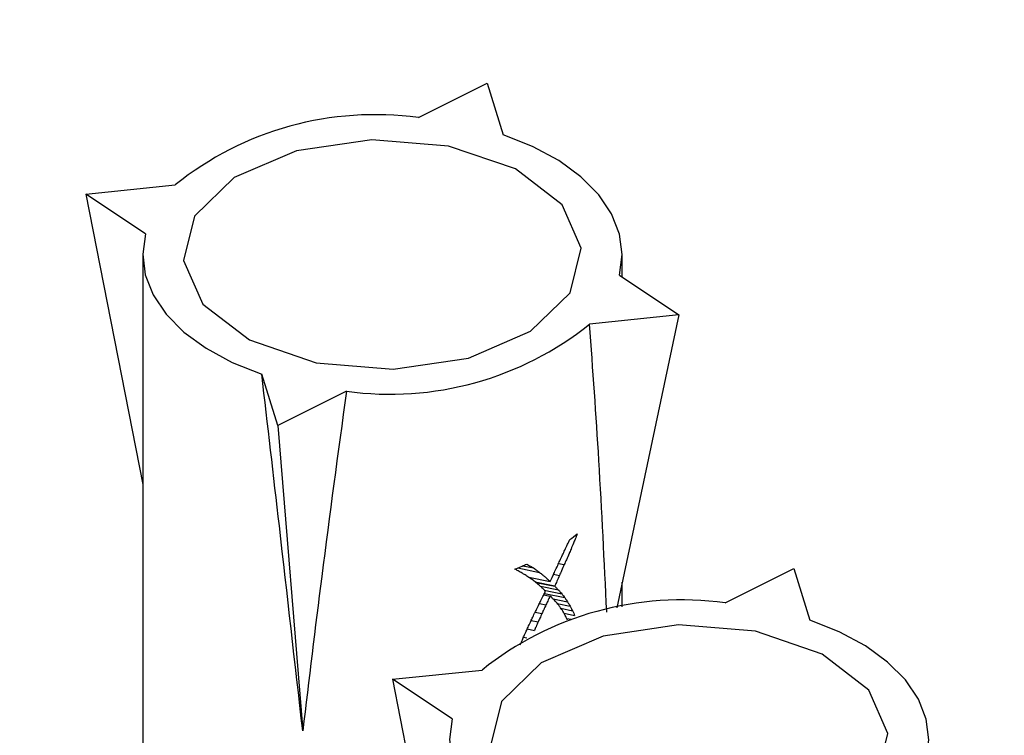
# Paper-space layout 'PG(1)' of a CAD drawing. Units: millimetres. Extents: x 5 to 296, y 3 to 205.
# Drawn here: x 129 to 130, y 28 to 28 of the extents above; entities that cross this region are included whole.
import ezdxf

# ---------------------------------------------------------------- set-up
doc = ezdxf.new("R2010")
doc.units = ezdxf.units.MM
doc.layers.add('TEXTOS_EM_PORTUGUES', color=7, linetype='Continuous')

psp = doc.layouts.new('PG(1)')

# ---------------------------------------------------------------- linework, layer by layer
at = {"color": 7, "linetype": 'Continuous', "lineweight": 25}
for p, q in [((129.22238, 28.12425), (129.27866, 28.15245)), ((129.27866, 28.15245), (129.29185, 28.11011)), ((128.94958, 28.06153), (129.02293, 28.06915)), ((128.99843, 28.02904), (128.94958, 28.06153)), ((128.94958, 28.06153), (128.9962, 27.82313)), ((128.9962, 28.01201), (128.9962, 26.44969)), ((129.38954, 27.99349), (129.38954, 28.01201)), ((129.38731, 27.99497), (129.43615, 27.96248)), ((129.43615, 27.96248), (129.36281, 27.95486)), ((129.43615, 27.96248), (129.38509, 27.72213)), ((129.10708, 27.87156), (129.09388, 27.9139)), ((129.16336, 27.89976), (129.10708, 27.87156)), ((129.10708, 27.87156), (129.12746, 27.62105)), ((129.30392, 27.75482), (129.32178, 27.75118)), ((129.30801, 27.75657), (129.31678, 27.75479)), ((129.3374, 27.7585), (129.34204, 27.75755)), ((129.47403, 27.72615), (129.53031, 27.75435)), ((129.53031, 27.75435), (129.5435, 27.71201)), ((129.31291, 27.74713), (129.33054, 27.74354)), ((129.33329, 27.74959), (129.33804, 27.74862)), ((129.31804, 27.74348), (129.3343, 27.74017)), ((129.31879, 27.74286), (129.3343, 27.73971)), ((129.32249, 27.73977), (129.33725, 27.73676)), ((129.3343, 27.74017), (129.3343, 27.73971)), ((129.38954, 27.72291), (129.38954, 27.74306)), ((129.32516, 27.73265), (129.33031, 27.73161)), ((129.32524, 27.73281), (129.33054, 27.73173)), ((129.32566, 27.73658), (129.33997, 27.73367)), ((129.32574, 27.73383), (129.34247, 27.73042)), ((129.32163, 27.7256), (129.32696, 27.72451)), ((129.3329, 27.72943), (129.34476, 27.72702)), ((129.33634, 27.7256), (129.34686, 27.72346)), ((129.3182, 27.7186), (129.32372, 27.71747)), ((129.33927, 27.72168), (129.34878, 27.71974)), ((129.34183, 27.71763), (129.35052, 27.71586)), ((129.31487, 27.71165), (129.32058, 27.71048)), ((129.34409, 27.71345), (129.34769, 27.71272)), ((129.30862, 27.69791), (129.31121, 27.69738)), ((129.31167, 27.70475), (129.31758, 27.70355)), ((129.20123, 27.66343), (129.27458, 27.67105)), ((129.25008, 27.63094), (129.20123, 27.66343)), ((129.20123, 27.66343), (129.24785, 27.42503))]:
    psp.add_line(p, q, dxfattribs=at)
at = {"color": 7, "linetype": 'Continuous', "lineweight": 25, "flags": 128}
for points in [[(129.38731, 27.99497), (129.38954, 28.01185), (129.38739, 28.02873), (129.38092, 28.04525), (129.37027, 28.06102), (129.35567, 28.0757), (129.33745, 28.08897), (129.31602, 28.10052), (129.29185, 28.11011)], [(129.03883, 28.04336), (129.02977, 28.00695), (129.04554, 27.9713), (129.08374, 27.94185), (129.13855, 27.92308), (129.20163, 27.91785), (129.26338, 27.92695), (129.31439, 27.94901), (129.34691, 27.98065), (129.35597, 28.01706), (129.3402, 28.05271), (129.302, 28.08216), (129.24719, 28.10093), (129.18411, 28.10616), (129.12236, 28.09706), (129.07135, 28.07501), (129.03883, 28.04336)], [(128.99843, 28.02904), (128.9962, 28.01216), (128.99835, 27.99528), (129.00482, 27.97877), (129.01547, 27.96299), (129.03007, 27.94831), (129.04828, 27.93504), (129.06971, 27.92349), (129.09388, 27.9139)], [(129.29048, 27.64526), (129.28142, 27.60884), (129.29719, 27.5732), (129.33538, 27.54375), (129.3902, 27.52498), (129.45328, 27.51975), (129.51503, 27.52885), (129.56604, 27.5509), (129.59855, 27.58254), (129.60761, 27.61896), (129.59185, 27.65461), (129.55365, 27.68406), (129.49884, 27.70283), (129.43575, 27.70806), (129.37401, 27.69895), (129.32299, 27.6769), (129.29048, 27.64526)], [(129.63896, 27.59687), (129.64118, 27.61375), (129.63904, 27.63063), (129.63256, 27.64714), (129.62191, 27.66291), (129.60732, 27.6776), (129.5891, 27.69086), (129.56767, 27.70242), (129.5435, 27.71201)], [(129.25008, 27.63094), (129.24785, 27.61406), (129.24999, 27.59717), (129.25647, 27.58066), (129.26712, 27.56489), (129.28171, 27.55021), (129.29993, 27.53694), (129.32136, 27.52539), (129.34553, 27.5158)]]:
    psp.add_lwpolyline(points, dxfattribs=at)
at = {"color": 7, "linetype": 'Continuous', "lineweight": 25}
for centre, radius, start, end in [((129.18669, 27.86492), 0.26178, 82.16467, 128.72432), ((129.19905, 28.1591), 0.26178, 262.16467, 308.72432), ((129.25935, 27.8988), 0.14892, 305.86586, 308.82093), ((129.21528, 27.97924), 0.24134, 290.94845, 291.17348), ((129.23774, 27.89573), 0.18843, 299.42557, 299.50444), ((129.43834, 27.46681), 0.26178, 82.16467, 128.72432)]:
    psp.add_arc(centre, radius, start, end, dxfattribs=at)
for points, knots in [([(129.37687, 27.71861), (129.3749, 27.76008), (129.37113, 27.83897), (129.36549, 27.91757), (129.36281, 27.95486)], [0, 0, 0, 0, 0.525622, 1, 1, 1, 1]), ([(129.12746, 27.62105), (129.12111, 27.677), (129.1101, 27.77409), (129.09871, 27.87229), (129.09388, 27.9139)], [0, 0, 0, 0, 0.576222, 1, 1, 1, 1]), ([(129.16336, 27.89976), (129.15643, 27.84903), (129.1437, 27.75579), (129.13255, 27.66325), (129.12746, 27.62105)], [0, 0, 0, 0, 0.544036, 1, 1, 1, 1]), ([(129.3527, 27.78278), (129.35213, 27.78134), (129.35111, 27.77877), (129.35006, 27.77621), (129.3496, 27.77508)], [0, 0, 0, 0, 0.560605, 1, 1, 1, 1]), ([(129.3425, 27.7694), (129.34328, 27.77102), (129.34467, 27.77392), (129.34601, 27.77683), (129.3466, 27.77812)], [0, 0, 0, 0, 0.559186, 1, 1, 1, 1]), ([(129.3496, 27.77508), (129.34893, 27.77348), (129.34774, 27.77062), (129.34651, 27.76777), (129.34597, 27.76652)], [0, 0, 0, 0, 0.560746, 1, 1, 1, 1]), ([(129.3384, 27.76067), (129.33918, 27.76229), (129.34056, 27.76519), (129.34191, 27.76811), (129.3425, 27.7694)], [0, 0, 0, 0, 0.559082, 1, 1, 1, 1]), ([(129.34597, 27.76652), (129.34525, 27.76484), (129.34396, 27.76184), (129.34262, 27.75886), (129.34204, 27.75755)], [0, 0, 0, 0, 0.560869, 1, 1, 1, 1]), ([(129.30245, 27.75419), (129.3041, 27.75488), (129.30707, 27.75613), (129.30994, 27.75744), (129.31121, 27.75802)], [0, 0, 0, 0, 0.559997, 1, 1, 1, 1]), ([(129.31121, 27.75802), (129.31226, 27.75741), (129.31415, 27.75634), (129.31598, 27.75526), (129.31678, 27.75479)], [0, 0, 0, 0, 0.558594, 1, 1, 1, 1]), ([(129.31678, 27.75479), (129.31773, 27.75411), (129.31942, 27.75291), (129.32106, 27.75171), (129.32178, 27.75118)], [0, 0, 0, 0, 0.558646, 1, 1, 1, 1]), ([(129.33438, 27.75202), (129.33514, 27.75362), (129.3365, 27.7565), (129.33782, 27.75939), (129.3384, 27.76067)], [0, 0, 0, 0, 0.5589941, 1, 1, 1, 1]), ([(129.34204, 27.75755), (129.3413, 27.75588), (129.33999, 27.75289), (129.33864, 27.74993), (129.33804, 27.74862)], [0, 0, 0, 0, 0.560958, 1, 1, 1, 1]), ([(129.30746, 27.75054), (129.30637, 27.75115), (129.30443, 27.75226), (129.30244, 27.75336), (129.30156, 27.75385)], [0, 0, 0, 0, 0.561577, 1, 1, 1, 1]), ([(129.313, 27.74708), (129.31197, 27.74772), (129.31015, 27.74887), (129.30828, 27.75003), (129.30746, 27.75054)], [0, 0, 0, 0, 0.561508, 1, 1, 1, 1]), ([(129.31809, 27.74345), (129.31715, 27.74413), (129.31547, 27.74533), (129.31375, 27.74654), (129.313, 27.74708)], [0, 0, 0, 0, 0.561422, 1, 1, 1, 1]), ([(129.32178, 27.75118), (129.32264, 27.75047), (129.32418, 27.7492), (129.32568, 27.74793), (129.32633, 27.74737)], [0, 0, 0, 0, 0.558735, 1, 1, 1, 1]), ([(129.32633, 27.74737), (129.32713, 27.74666), (129.32855, 27.74538), (129.32993, 27.7441), (129.33054, 27.74354)], [0, 0, 0, 0, 0.558841, 1, 1, 1, 1]), ([(129.33054, 27.74354), (129.33126, 27.74512), (129.33256, 27.74793), (129.33382, 27.75077), (129.33438, 27.75202)], [0, 0, 0, 0, 0.558929, 1, 1, 1, 1]), ([(129.33804, 27.74862), (129.33735, 27.74704), (129.33612, 27.74421), (129.33485, 27.7414), (129.3343, 27.74017)], [0, 0, 0, 0, 0.560991, 1, 1, 1, 1]), ([(129.32265, 27.73963), (129.32181, 27.74035), (129.32031, 27.74162), (129.31876, 27.74289), (129.31809, 27.74345)], [0, 0, 0, 0, 0.561322, 1, 1, 1, 1]), ([(129.32663, 27.7356), (129.32589, 27.73635), (129.32458, 27.7377), (129.32324, 27.73904), (129.32265, 27.73963)], [0, 0, 0, 0, 0.561206, 1, 1, 1, 1]), ([(129.3343, 27.73971), (129.33485, 27.73916), (129.33585, 27.73818), (129.33682, 27.7372), (129.33725, 27.73676)], [0, 0, 0, 0, 0.559227, 1, 1, 1, 1]), ([(129.32289, 27.72817), (129.32359, 27.72955), (129.32485, 27.73202), (129.32608, 27.7345), (129.32663, 27.7356)], [0, 0, 0, 0, 0.558908, 1, 1, 1, 1]), ([(129.33031, 27.73161), (129.32969, 27.73028), (129.32859, 27.7279), (129.32746, 27.72555), (129.32696, 27.72451)], [0, 0, 0, 0, 0.560971, 1, 1, 1, 1]), ([(129.33343, 27.72892), (129.33289, 27.72944), (129.33194, 27.73038), (129.33097, 27.73132), (129.33054, 27.73173)], [0, 0, 0, 0, 0.560789, 1, 1, 1, 1]), ([(129.33725, 27.73676), (129.33776, 27.73619), (129.33868, 27.73515), (129.33957, 27.73412), (129.33997, 27.73367)], [0, 0, 0, 0, 0.559277, 1, 1, 1, 1]), ([(129.33997, 27.73367), (129.34044, 27.73306), (129.34128, 27.73198), (129.3421, 27.7309), (129.34247, 27.73042)], [0, 0, 0, 0, 0.559327, 1, 1, 1, 1]), ([(129.34247, 27.73042), (129.3429, 27.72979), (129.34367, 27.72865), (129.34443, 27.72752), (129.34476, 27.72702)], [0, 0, 0, 0, 0.559377, 1, 1, 1, 1]), ([(129.31925, 27.7208), (129.31993, 27.72217), (129.32116, 27.72462), (129.32236, 27.72709), (129.32289, 27.72817)], [0, 0, 0, 0, 0.558846, 1, 1, 1, 1]), ([(129.32696, 27.72451), (129.32636, 27.72319), (129.32529, 27.72084), (129.3242, 27.7185), (129.32372, 27.71747)], [0, 0, 0, 0, 0.561018, 1, 1, 1, 1]), ([(129.3361, 27.72591), (129.33561, 27.72647), (129.33472, 27.72747), (129.33383, 27.72848), (129.33343, 27.72892)], [0, 0, 0, 0, 0.560748, 1, 1, 1, 1]), ([(129.33856, 27.72272), (129.3381, 27.72332), (129.33729, 27.72438), (129.33646, 27.72544), (129.3361, 27.72591)], [0, 0, 0, 0, 0.560704, 1, 1, 1, 1]), ([(129.34082, 27.71935), (129.3404, 27.71998), (129.33966, 27.7211), (129.33889, 27.72223), (129.33856, 27.72272)], [0, 0, 0, 0, 0.560657, 1, 1, 1, 1]), ([(129.34476, 27.72702), (129.34516, 27.72635), (129.34586, 27.72517), (129.34656, 27.72398), (129.34686, 27.72346)], [0, 0, 0, 0, 0.559426, 1, 1, 1, 1]), ([(129.34686, 27.72346), (129.34722, 27.72276), (129.34787, 27.72152), (129.3485, 27.72029), (129.34878, 27.71974)], [0, 0, 0, 0, 0.5594741, 1, 1, 1, 1]), ([(129.31572, 27.71348), (129.31638, 27.71484), (129.31757, 27.71727), (129.31873, 27.71972), (129.31925, 27.7208)], [0, 0, 0, 0, 0.558792, 1, 1, 1, 1]), ([(129.32372, 27.71747), (129.32314, 27.71616), (129.3221, 27.71383), (129.32105, 27.7115), (129.32058, 27.71048)], [0, 0, 0, 0, 0.561057, 1, 1, 1, 1]), ([(129.3429, 27.7158), (129.34251, 27.71646), (129.34183, 27.71765), (129.34113, 27.71883), (129.34082, 27.71935)], [0, 0, 0, 0, 0.56061, 1, 1, 1, 1]), ([(129.34479, 27.71207), (129.34444, 27.71277), (129.34381, 27.71401), (129.34318, 27.71525), (129.3429, 27.7158)], [0, 0, 0, 0, 0.5605616, 1, 1, 1, 1]), ([(129.34878, 27.71974), (129.34911, 27.71902), (129.34969, 27.71772), (129.35027, 27.71643), (129.35052, 27.71586)], [0, 0, 0, 0, 0.559521, 1, 1, 1, 1]), ([(129.30907, 27.69898), (129.30968, 27.70032), (129.31078, 27.70273), (129.31185, 27.70514), (129.31232, 27.70621)], [0, 0, 0, 0, 0.558717, 1, 1, 1, 1]), ([(129.31232, 27.70621), (129.31296, 27.70756), (129.3141, 27.70998), (129.31522, 27.71241), (129.31572, 27.71348)], [0, 0, 0, 0, 0.558749, 1, 1, 1, 1]), ([(129.32058, 27.71048), (129.32003, 27.70918), (129.31903, 27.70687), (129.31802, 27.70456), (129.31758, 27.70355)], [0, 0, 0, 0, 0.561086, 1, 1, 1, 1]), ([(129.30599, 27.6918), (129.30657, 27.69313), (129.30761, 27.69552), (129.30862, 27.69792), (129.30907, 27.69898)], [0, 0, 0, 0, 0.5587, 1, 1, 1, 1])]:
    psp.add_open_spline(points, degree=3, knots=knots, dxfattribs=at)
at = {"layer": 'TEXTOS_EM_PORTUGUES'}
psp.add_circle((124.64659, 42.14161), 17.23795, dxfattribs=at)

doc.saveas('drawing.dxf')
